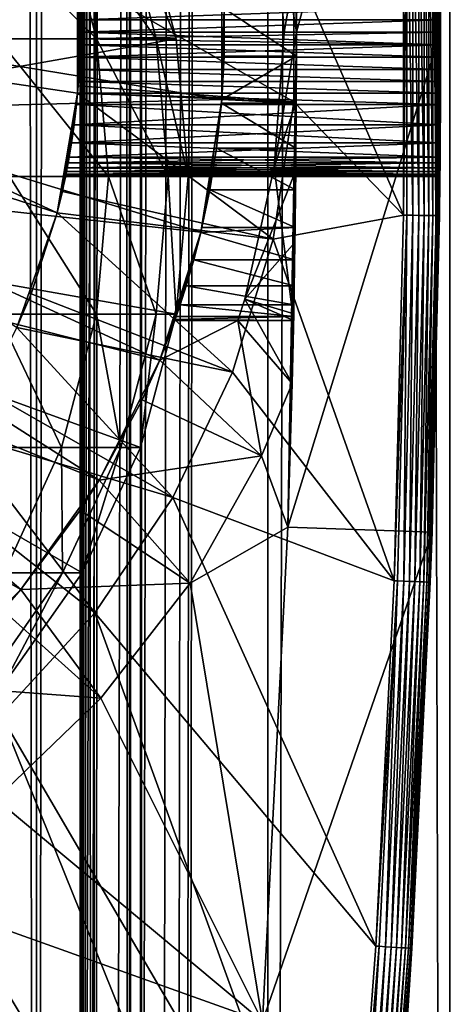
# Model space of a CAD drawing. Extents: x 0 to 300, y 0 to 996.
# Drawn here: x 285 to 290, y 69 to 82 of the extents above; entities that cross this region are included whole.
import ezdxf

# ---------------------------------------------------------------- set-up
doc = ezdxf.new("R2010")
doc.units = 0
doc.header["$MEASUREMENT"] = 0

msp = doc.modelspace()

# ---------------------------------------------------------------- linework, layer by layer
for points in [[(285.399994, 994.5, 35.650024), (285.399994, 1.500019, 35.650024), (262.899994, 994.5, 35.650024)], [(262.899994, 994.5, 35.650024), (285.399994, 1.500019, 35.650024), (262.899994, 1.500019, 35.650024)], [(283.711578, 1.500019, 57.624268), (283.711578, 994.5, 57.624268), (284.796387, 1.500019, 56.075024)], [(284.796387, 1.500019, 56.075024), (283.711578, 994.5, 57.624268), (284.796387, 994.5, 56.075024)], [(284.796387, 1.500019, 45.225025), (284.796387, 994.5, 45.225025), (283.711578, 1.500019, 43.675777)], [(283.711578, 1.500019, 43.675777), (284.796387, 994.5, 45.225025), (283.711578, 994.5, 43.675777)], [(284.796387, 1.500019, 56.075024), (284.796387, 994.5, 56.075024), (285.595673, 1.500019, 54.360943)], [(285.595673, 1.500019, 54.360943), (284.796387, 994.5, 56.075024), (285.595673, 994.5, 54.360943)], [(285.595673, 1.500019, 46.939106), (285.595673, 994.5, 46.939106), (284.796387, 1.500019, 45.225025)], [(284.796387, 1.500019, 45.225025), (285.595673, 994.5, 46.939106), (284.796387, 994.5, 45.225025)], [(288.00473, 994.5, 35.877907), (288.00473, 1.500019, 35.877907), (285.399994, 1.500019, 35.650024)], [(288.00473, 994.5, 35.877907), (285.399994, 1.500019, 35.650024), (285.399994, 994.5, 35.650024)], [(286.899994, 960, 65.574837), (285.42627, 41.499981, 65.650002), (288.00473, 994.5, 65.422142)], [(288.00473, 994.5, 65.422142), (285.42627, 41.499981, 65.650002), (285.870758, 40.645847, 65.642632)], [(285.595673, 1.500019, 54.360943), (285.595673, 994.5, 54.360943), (286.085175, 1.500019, 52.534107)], [(286.085175, 1.500019, 52.534107), (285.595673, 994.5, 54.360943), (286.085175, 994.5, 52.534107)], [(286.085175, 1.500019, 48.765942), (286.085175, 994.5, 48.765942), (285.595673, 1.500019, 46.939106)], [(285.595673, 1.500019, 46.939106), (286.085175, 994.5, 48.765942), (285.595673, 994.5, 46.939106)], [(288.00473, 994.5, 65.422142), (285.870758, 40.645847, 65.642632), (286.236603, 39.762207, 65.626671)], [(286.085175, 1.500019, 52.534107), (286.085175, 994.5, 52.534107), (286.25, 1.500019, 50.650024)], [(286.25, 1.500019, 50.650024), (286.085175, 994.5, 52.534107), (286.25, 994.5, 50.650024)], [(286.25, 1.500019, 50.650024), (286.25, 994.5, 50.650024), (286.085175, 1.500019, 48.765942)], [(286.085175, 1.500019, 48.765942), (286.25, 994.5, 50.650024), (286.085175, 994.5, 48.765942)], [(286.236603, 39.762207, 65.626671), (286.52417, 38.850731, 65.607841), (288.00473, 994.5, 65.422142)], [(286.52417, 38.850731, 65.607841), (286.73288, 37.91011, 65.590683), (288.00473, 994.5, 65.422142)], [(288.00473, 994.5, 65.422142), (286.73288, 37.91011, 65.590683), (286.858368, 36.95602, 65.578957)], [(288.00473, 994.5, 65.422142), (286.858368, 36.95602, 65.578957), (286.899994, 36.000023, 65.574837)], [(286.899994, 36.000023, 65.574837), (288.00473, 1.500019, 65.422142), (288.00473, 994.5, 65.422142)], [(288.00473, 994.5, 65.422142), (288.00473, 1.500019, 65.422142), (290.530304, 1.500019, 64.745415)], [(288.00473, 994.5, 65.422142), (290.530304, 1.500019, 64.745415), (290.530304, 994.5, 64.745415)], [(290.530304, 994.5, 36.554634), (290.530304, 1.500019, 36.554634), (288.00473, 1.500019, 35.877907)], [(290.530304, 994.5, 36.554634), (288.00473, 1.500019, 35.877907), (288.00473, 994.5, 35.877907)], [(286.85849, 959.045105, 65.578949), (285.399994, 41.54528, 65.650024), (286.899994, 960, 65.574837)], [(286.899994, 960, 65.574837), (285.399994, 41.54528, 65.650024), (285.42627, 41.499981, 65.650002)], [(286.85849, 959.045105, 65.578949), (286.73288, 958.089844, 65.590683), (285.399994, 41.54528, 65.650024)], [(285.399994, 41.54528, 65.650024), (286.73288, 958.089844, 65.590683), (286.524628, 957.150879, 65.607803)], [(285.399994, 41.54528, 65.650024), (286.524628, 957.150879, 65.607803), (286.236603, 956.237793, 65.626671)], [(286.236603, 956.237793, 65.626671), (285.871185, 955.355103, 65.642624), (285.399994, 41.54528, 65.650024)], [(285.399994, 41.54528, 65.650024), (285.871185, 955.355103, 65.642624), (285.42627, 954.5, 65.650002)], [(272.137787, 46.336601, 65.650024), (285.399994, 954.454712, 65.650024), (270.399994, 45.526276, 65.650024)], [(270.399994, 45.526276, 65.650024), (285.399994, 954.454712, 65.650024), (284.326477, 952.929321, 65.650024)], [(272.137787, 46.336601, 65.650024), (273.989868, 46.832867, 65.650024), (285.399994, 954.454712, 65.650024)], [(273.989868, 46.832867, 65.650024), (275.899994, 47, 65.650024), (285.399994, 954.454712, 65.650024)], [(285.399994, 954.454712, 65.650024), (275.899994, 47, 65.650024), (277.81012, 46.832867, 65.650024)], [(285.399994, 954.454712, 65.650024), (277.81012, 46.832867, 65.650024), (279.662231, 46.336601, 65.650024)], [(279.662231, 46.336601, 65.650024), (281.399994, 45.526276, 65.650024), (285.399994, 954.454712, 65.650024)], [(281.399994, 45.526276, 65.650024), (282.970673, 44.42651, 65.650024), (285.399994, 954.454712, 65.650024)], [(285.399994, 954.454712, 65.650024), (282.970673, 44.42651, 65.650024), (284.326477, 43.070683, 65.650024)], [(285.399994, 954.454712, 65.650024), (284.326477, 43.070683, 65.650024), (285.399994, 41.54528, 65.650024)], [(285.399994, 41.54528, 65.650024), (285.42627, 954.5, 65.650002), (285.399994, 954.454712, 65.650024)], [(288.282684, 88.868713, 0.650024), (290.281494, 88.937019, 0.650024), (288.399994, 82, 0.650024)], [(288.399994, 82, 0.650024), (288.399719, 82.330315, 25.663687), (288.282684, 88.868713, 0.650024)], [(288.399994, 82, 0.650024), (290.281494, 88.937019, 0.650024), (290.399994, 82, 0.650024)], [(290.281494, 88.937019, 0.650024), (290.399689, 82.347298, 28.180408), (290.399994, 82, 0.650024)], [(275.899994, 80, 64.650024), (284.326477, 87.070663, 64.650024), (285.42627, 85.5, 64.650024)], [(288.360229, 86, 32.650024), (288.091217, 83.87117, 32.650024), (288.399994, 82, 32.650024)], [(288.399994, 82, 32.650024), (288.397705, 82.962601, 32.854889), (288.360229, 86, 32.650024)], [(275.899994, 80, 64.650024), (285.42627, 85.5, 64.650024), (286.236633, 83.762222, 64.650024)], [(281.555054, 83.085304, 3.650023), (287.074615, 84.775513, 3.650023), (281.649994, 82, 3.650023)], [(281.649994, 82, 3.650023), (287.074615, 84.775513, 3.650023), (287.363708, 82.932686, 3.650023)], [(289.884094, 84.537743, 35.650024), (288.364197, 82.964249, 35.650024), (289.884094, 79.462257, 35.650024)], [(289.931152, 79.46167, 35.647804), (289.931152, 84.53833, 35.647804), (289.884094, 79.462257, 35.650024)], [(289.931152, 84.53833, 35.647804), (289.884094, 84.537743, 35.650024), (289.884094, 79.462257, 35.650024)], [(290.016022, 79.460609, 35.632301), (290.016022, 84.539391, 35.632301), (289.931152, 84.53833, 35.647804)], [(290.016022, 79.460609, 35.632301), (289.931152, 84.53833, 35.647804), (289.931152, 79.46167, 35.647804)], [(290.096985, 79.459595, 35.602436), (290.096985, 84.540405, 35.602436), (290.016022, 84.539391, 35.632301)], [(290.096985, 79.459595, 35.602436), (290.016022, 84.539391, 35.632301), (290.016022, 79.460609, 35.632301)], [(290.1716, 79.458664, 35.559097), (290.1716, 84.541336, 35.559097), (290.096985, 84.540405, 35.602436)], [(290.1716, 79.458664, 35.559097), (290.096985, 84.540405, 35.602436), (290.096985, 79.459595, 35.602436)], [(290.23764, 79.457832, 35.503574), (290.23764, 84.542168, 35.503574), (290.1716, 84.541336, 35.559097)], [(290.23764, 79.457832, 35.503574), (290.1716, 84.541336, 35.559097), (290.1716, 79.458664, 35.559097)], [(290.293152, 79.457138, 35.437527), (290.293152, 84.542862, 35.437527), (290.23764, 84.542168, 35.503574)], [(290.293152, 79.457138, 35.437527), (290.23764, 84.542168, 35.503574), (290.23764, 79.457832, 35.503574)], [(290.336487, 79.456596, 35.362911), (290.336487, 84.543404, 35.362911), (290.293152, 84.542862, 35.437527)], [(290.336487, 79.456596, 35.362911), (290.293152, 84.542862, 35.437527), (290.293152, 79.457138, 35.437527)], [(290.366333, 79.456223, 35.28196), (290.366333, 84.543777, 35.28196), (290.336487, 84.543404, 35.362911)], [(290.366333, 79.456223, 35.28196), (290.336487, 84.543404, 35.362911), (290.336487, 79.456596, 35.362911)], [(290.381836, 79.456024, 35.197075), (290.381836, 84.543976, 35.197075), (290.366333, 84.543777, 35.28196)], [(290.381836, 79.456024, 35.197075), (290.366333, 84.543777, 35.28196), (290.366333, 79.456223, 35.28196)], [(290.399994, 82, 35.150024), (290.384064, 84.543999, 35.150024), (290.381836, 84.543976, 35.197075)], [(290.399994, 82, 35.150024), (290.381836, 84.543976, 35.197075), (290.381836, 79.456024, 35.197075)], [(290.399994, 82, 35.150024), (290.399689, 82.347298, 32.11964), (290.384064, 84.543999, 35.150024)], [(286.236633, 83.762222, 64.650024), (286.73288, 81.910133, 64.650024), (275.899994, 80, 64.650024)], [(285.141144, 83.762222, 104.471848), (283.780609, 83.762222, 110.256577), (285.628998, 81.910133, 104.563034)], [(285.628998, 81.910133, 104.563034), (283.780609, 83.762222, 110.256577), (284.257935, 81.910133, 110.392387)], [(285.962158, 83.762222, 98.586258), (285.141144, 83.762222, 104.471848), (286.456329, 81.910133, 98.63205)], [(286.456329, 81.910133, 98.63205), (285.141144, 83.762222, 104.471848), (285.628998, 81.910133, 104.563034)], [(286.236633, 83.762222, 92.650024), (285.962158, 83.762222, 98.586258), (286.73288, 81.910133, 92.650024)], [(286.73288, 81.910133, 92.650024), (285.962158, 83.762222, 98.586258), (286.456329, 81.910133, 98.63205)], [(286.236633, 83.762222, 64.650024), (286.236633, 83.762222, 92.650024), (286.73288, 81.910133, 92.650024)], [(286.236633, 83.762222, 64.650024), (286.73288, 81.910133, 92.650024), (286.73288, 81.910133, 64.650024)], [(288.091217, 83.87117, 32.650024), (288.228424, 82, 32.650024), (288.399994, 82, 32.650024)], [(288.091217, 83.87117, 32.650024), (288.397705, 82.962601, 32.854889), (288.228424, 82, 32.650024)], [(288.364197, 82.964249, 35.650024), (285.372467, 82.74173, 32.650024), (288.364197, 81.035751, 35.650024)], [(288.228424, 82, 32.650024), (288.397705, 82.962601, 32.854889), (288.399994, 82, 32.821598)], [(288.364197, 82.964249, 35.650024), (288.364197, 81.035751, 35.650024), (289.884094, 79.462257, 35.650024)], [(288.399994, 82, 32.650024), (288.399994, 82, 32.821598), (288.397705, 82.962601, 32.854889)], [(279.649994, 82, 5.650023), (285.36441, 82.842827, 5.650023), (279.585419, 82.738007, 5.650023)], [(279.649994, 82, 5.650023), (285.36441, 81.157173, 5.650023), (285.36441, 82.842827, 5.650023)], [(281.649994, 82, 3.650023), (287.363708, 82.932686, 3.650023), (287.363708, 81.067314, 3.650023)], [(285.399994, 82, 28.150023), (285.36441, 82.842827, 5.650023), (285.398468, 81.825447, 28.157654)], [(285.398468, 81.825447, 28.157654), (285.36441, 82.842827, 5.650023), (285.36441, 81.157173, 5.650023)], [(285.399994, 82, 28.150023), (285.398468, 82.174965, 28.157692), (285.36441, 82.842827, 5.650023)], [(287.363708, 82.932686, 3.650023), (287.395447, 82.330315, 25.663687), (287.363708, 81.067314, 3.650023)], [(285.372467, 82.74173, 32.650024), (285.372467, 81.25827, 32.650024), (288.364197, 81.035751, 35.650024)], [(285.399994, 82, 32.150024), (285.372467, 81.25827, 32.650024), (285.372467, 82.74173, 32.650024)], [(285.399994, 82, 32.150024), (285.372467, 82.74173, 32.650024), (285.398499, 82.173759, 32.14246)], [(285.398499, 82.173759, 32.14246), (285.372467, 82.74173, 32.650024), (285.393951, 82.347298, 32.11964)], [(285.393951, 82.347298, 32.11964), (290.399689, 82.347298, 32.11964), (285.398499, 82.173759, 32.14246)], [(285.398468, 82.174965, 28.157692), (290.399933, 82.174492, 28.157648), (290.399689, 82.347298, 28.180408)], [(285.398499, 82.173759, 32.14246), (290.399689, 82.347298, 32.11964), (290.399933, 82.174927, 32.142357)], [(287.363708, 81.067314, 3.650023), (287.395447, 82.330315, 25.663687), (287.395447, 81.669685, 25.663687)], [(288.399719, 81.669685, 25.663687), (287.395447, 81.669685, 25.663687), (287.395447, 82.330315, 25.663687)], [(287.395447, 82.330315, 25.663687), (288.399719, 82.330315, 25.663687), (288.399719, 81.669685, 25.663687)], [(288.399994, 82, 0.650024), (288.399719, 81.669685, 25.663687), (288.399719, 82.330315, 25.663687)], [(290.399994, 82, 35.150024), (290.399933, 82.174927, 32.142357), (290.399689, 82.347298, 32.11964)], [(290.399994, 82, 0.650024), (290.399689, 82.347298, 28.180408), (290.399933, 82.174492, 28.157648)], [(285.399994, 82, 28.150023), (290.399933, 82.174492, 28.157648), (285.398468, 82.174965, 28.157692)], [(285.398499, 82.173759, 32.14246), (290.399933, 82.174927, 32.142357), (285.399994, 82, 32.150024)], [(285.399994, 82, 32.150024), (290.399933, 82.174927, 32.142357), (290.399994, 82, 32.150024)], [(285.399994, 82, 28.150023), (290.399994, 82, 28.150023), (290.399933, 82.174492, 28.157648)], [(290.399994, 82, 32.150024), (290.399933, 82.174927, 32.142357), (290.399994, 82, 35.150024)], [(290.399933, 82.174492, 28.157648), (290.399994, 82, 28.150023), (290.399994, 82, 0.650024)], [(279.649994, 82, 5.650023), (279.585419, 81.261993, 5.650023), (285.081299, 79.495476, 5.650023)], [(285.081299, 79.495476, 5.650023), (285.36441, 81.157173, 5.650023), (279.649994, 82, 5.650023)], [(281.649994, 82, 3.650023), (287.363708, 81.067314, 3.650023), (281.555054, 80.914696, 3.650023)], [(285.399597, 81.911163, 32.148048), (285.372467, 81.25827, 32.650024), (285.399994, 82, 32.150024)], [(285.398468, 81.825447, 28.157654), (290.399933, 81.825073, 28.157688), (285.399994, 82, 28.150023)], [(285.399994, 82, 32.150024), (290.399994, 82, 32.150024), (285.399597, 81.911163, 32.148048)], [(285.399597, 81.911163, 32.148048), (290.399994, 82, 32.150024), (290.399933, 81.825417, 32.142391)], [(285.399994, 82, 28.150023), (290.399933, 81.825073, 28.157688), (290.399994, 82, 28.150023)], [(288.399994, 82, 32.650024), (288.228424, 82, 32.650024), (288.091217, 80.12883, 32.650024)], [(288.399994, 82, 32.650024), (288.091217, 80.12883, 32.650024), (288.360229, 78, 32.650024)], [(288.228424, 82, 32.650024), (288.399994, 82, 32.821598), (288.091217, 80.12883, 32.650024)], [(288.091217, 80.12883, 32.650024), (288.399994, 82, 32.821598), (288.397705, 81.03727, 32.854897)], [(288.399994, 82, 0.650024), (290.399994, 82, 0.650024), (288.282684, 75.131287, 0.650024)], [(288.282684, 75.131287, 0.650024), (290.399994, 82, 0.650024), (290.281494, 75.062981, 0.650024)], [(288.282684, 75.131287, 0.650024), (288.397614, 81.018059, 25.772423), (288.399994, 82, 0.650024)], [(288.360229, 78, 32.650024), (288.397705, 81.03727, 32.854897), (288.399994, 82, 32.650024)], [(288.399994, 82, 0.650024), (288.397614, 81.018059, 25.772423), (288.399719, 81.669685, 25.663687)], [(288.399994, 82, 32.650024), (288.397705, 81.03727, 32.854897), (288.399994, 82, 32.821598)], [(290.399994, 82, 0.650024), (290.399933, 81.825073, 28.157688), (290.281494, 75.062981, 0.650024)], [(290.381836, 79.456024, 35.197075), (290.384064, 79.456001, 35.150024), (290.399994, 82, 35.150024)], [(290.384064, 79.456001, 35.150024), (290.399353, 81.482269, 32.081852), (290.399994, 82, 35.150024)], [(290.399994, 82, 35.150024), (290.399353, 81.482269, 32.081852), (290.399689, 81.652702, 32.11964)], [(290.399994, 82, 35.150024), (290.399689, 81.652702, 32.11964), (290.399933, 81.825417, 32.142391)], [(290.399933, 81.825417, 32.142391), (290.399994, 82, 32.150024), (290.399994, 82, 35.150024)], [(290.399994, 82, 0.650024), (290.399994, 82, 28.150023), (290.399933, 81.825073, 28.157688)], [(275.899994, 80, 64.650024), (286.73288, 81.910133, 64.650024), (286.899994, 80, 64.650024)], [(285.628998, 81.910133, 104.563034), (284.257935, 81.910133, 110.392387), (285.793243, 80, 104.593742)], [(285.793243, 80, 104.593742), (284.257935, 81.910133, 110.392387), (284.41864, 80, 110.438118)], [(285.399597, 81.911163, 32.148048), (285.393951, 81.652702, 32.11964), (285.372467, 81.25827, 32.650024)], [(285.399597, 81.911163, 32.148048), (290.399933, 81.825417, 32.142391), (285.393951, 81.652702, 32.11964)], [(286.456329, 81.910133, 98.63205), (285.628998, 81.910133, 104.563034), (286.622711, 80, 98.647469)], [(286.622711, 80, 98.647469), (285.628998, 81.910133, 104.563034), (285.793243, 80, 104.593742)], [(286.73288, 81.910133, 92.650024), (286.456329, 81.910133, 98.63205), (286.899994, 80, 92.650024)], [(286.899994, 80, 92.650024), (286.456329, 81.910133, 98.63205), (286.622711, 80, 98.647469)], [(286.73288, 81.910133, 64.650024), (286.73288, 81.910133, 92.650024), (286.899994, 80, 92.650024)], [(286.73288, 81.910133, 64.650024), (286.899994, 80, 92.650024), (286.899994, 80, 64.650024)], [(285.398468, 81.825447, 28.157654), (285.36441, 81.157173, 5.650023), (285.393951, 81.652702, 28.180408)], [(285.393951, 81.652702, 28.180408), (290.399689, 81.652702, 28.180408), (285.398468, 81.825447, 28.157654)], [(290.399933, 81.825417, 32.142391), (290.399689, 81.652702, 32.11964), (285.393951, 81.652702, 32.11964)], [(285.398468, 81.825447, 28.157654), (290.399689, 81.652702, 28.180408), (290.399933, 81.825073, 28.157688)], [(290.281494, 75.062981, 0.650024), (290.399933, 81.825073, 28.157688), (290.399689, 81.652702, 28.180408)], [(285.393951, 81.652702, 28.180408), (285.36441, 81.157173, 5.650023), (285.386566, 81.481682, 28.218353)], [(285.372467, 81.25827, 32.650024), (285.393951, 81.652702, 32.11964), (285.386627, 81.482979, 32.082043)], [(285.386566, 81.481682, 28.218353), (290.399353, 81.483025, 28.217993), (285.393951, 81.652702, 28.180408)], [(285.393951, 81.652702, 32.11964), (290.399353, 81.482269, 32.081852), (285.386627, 81.482979, 32.082043)], [(285.393951, 81.652702, 32.11964), (290.399689, 81.652702, 32.11964), (290.399353, 81.482269, 32.081852)], [(285.393951, 81.652702, 28.180408), (290.399353, 81.483025, 28.217993), (290.399689, 81.652702, 28.180408)], [(287.395447, 81.669685, 25.663687), (288.399719, 81.669685, 25.663687), (287.363647, 81.066689, 25.760429)], [(287.363647, 81.066689, 25.760429), (288.399719, 81.669685, 25.663687), (288.397614, 81.018059, 25.772423)], [(287.363708, 81.067314, 3.650023), (287.395447, 81.669685, 25.663687), (287.363647, 81.066689, 25.760429)], [(290.281494, 75.062981, 0.650024), (290.399689, 81.652702, 28.180408), (290.399353, 81.483025, 28.217993)], [(285.372467, 81.25827, 32.650024), (285.386627, 81.482979, 32.082043), (285.36441, 81.157173, 32.650024)], [(285.36441, 81.157173, 32.650024), (285.386627, 81.482979, 32.082043), (285.376587, 81.315956, 32.029411)], [(285.376587, 81.315956, 28.270639), (285.386566, 81.481682, 28.218353), (285.36441, 81.157173, 5.650023)], [(285.386627, 81.482979, 32.082043), (290.398834, 81.315956, 32.029411), (285.376587, 81.315956, 32.029411)], [(285.376587, 81.315956, 28.270639), (290.398834, 81.315956, 28.270639), (285.386566, 81.481682, 28.218353)], [(285.386566, 81.481682, 28.218353), (290.398834, 81.315956, 28.270639), (290.399353, 81.483025, 28.217993)], [(285.386627, 81.482979, 32.082043), (290.399353, 81.482269, 32.081852), (290.398834, 81.315956, 32.029411)], [(290.399353, 81.483025, 28.217993), (290.398834, 81.315956, 28.270639), (290.281494, 75.062981, 0.650024)], [(290.384064, 79.456001, 35.150024), (290.398834, 81.315956, 32.029411), (290.399353, 81.482269, 32.081852)], [(285.36441, 81.157173, 5.650023), (285.36441, 81.157173, 28.336287), (285.376587, 81.315956, 28.270639)], [(285.36441, 81.157173, 32.650024), (285.376587, 81.315956, 32.029411), (285.36441, 81.157173, 31.963762)], [(285.376587, 81.315956, 32.029411), (290.398254, 81.154884, 31.962694), (285.36441, 81.157173, 31.963762)], [(285.36441, 81.157173, 28.336287), (290.398224, 81.154282, 28.337633), (285.376587, 81.315956, 28.270639)], [(285.376587, 81.315956, 32.029411), (290.398834, 81.315956, 32.029411), (290.398254, 81.154884, 31.962694)], [(285.376587, 81.315956, 28.270639), (290.398224, 81.154282, 28.337633), (290.398834, 81.315956, 28.270639)], [(290.398834, 81.315956, 28.270639), (290.398224, 81.154282, 28.337633), (290.281494, 75.062981, 0.650024)], [(290.398254, 81.154884, 31.962694), (290.398834, 81.315956, 32.029411), (290.384064, 79.456001, 35.150024)], [(285.081299, 79.495476, 5.650023), (279.585419, 81.261993, 5.650023), (284.523071, 77.904938, 5.650023)], [(288.364197, 81.035751, 35.650024), (285.372467, 81.25827, 32.650024), (285.36441, 81.157173, 32.650024)], [(281.555054, 80.914696, 3.650023), (287.363708, 81.067314, 3.650023), (287.074615, 79.224487, 3.650023)], [(285.081299, 79.495476, 5.650023), (285.349884, 81, 28.417973), (285.36441, 81.157173, 5.650023)], [(285.36441, 81.157173, 32.650024), (285.152985, 79.791138, 32.650024), (288.078888, 79.128479, 35.650024)], [(285.152985, 79.791138, 32.650024), (285.36441, 81.157173, 32.650024), (285.36441, 81.157173, 31.963762)], [(285.36441, 81.157173, 31.963762), (285.349884, 81, 31.882074), (285.152985, 79.791138, 32.650024)], [(285.36441, 81.157173, 5.650023), (285.349884, 81, 28.417973), (285.36441, 81.157173, 28.336287)], [(285.36441, 81.157173, 31.963762), (290.397552, 81, 31.882074), (285.349884, 81, 31.882074)], [(285.349884, 81, 28.417973), (290.397552, 81, 28.417973), (285.36441, 81.157173, 28.336287)], [(288.364197, 81.035751, 35.650024), (285.36441, 81.157173, 32.650024), (288.078888, 79.128479, 35.650024)], [(285.36441, 81.157173, 31.963762), (290.398254, 81.154884, 31.962694), (290.397552, 81, 31.882074)], [(285.36441, 81.157173, 28.336287), (290.397552, 81, 28.417973), (290.398224, 81.154282, 28.337633)], [(287.074615, 79.224487, 3.650023), (287.363708, 81.067314, 3.650023), (287.363647, 81.066689, 25.760429)], [(287.363647, 81.066689, 25.760429), (287.359741, 81.018059, 25.772423), (287.074615, 79.224487, 3.650023)], [(287.363647, 81.066689, 25.760429), (288.397614, 81.018059, 25.772423), (287.359741, 81.018059, 25.772423)], [(289.884094, 79.462257, 35.650024), (288.364197, 81.035751, 35.650024), (288.078888, 79.128479, 35.650024)], [(288.091217, 80.12883, 32.650024), (288.397705, 81.03727, 32.854897), (288.390869, 80.084648, 32.952915)], [(288.360229, 78, 32.650024), (288.390869, 80.084648, 32.952915), (288.397705, 81.03727, 32.854897)], [(290.281494, 75.062981, 0.650024), (290.398224, 81.154282, 28.337633), (290.397552, 81, 28.417973)], [(290.384064, 79.456001, 35.150024), (290.397552, 81, 31.882074), (290.398254, 81.154884, 31.962694)], [(281.555054, 80.914696, 3.650023), (287.074615, 79.224487, 3.650023), (281.273071, 79.862373, 3.650023)], [(285.081299, 79.495476, 5.650023), (285.317017, 80.714424, 28.617935), (285.349884, 81, 28.417973)], [(285.152985, 79.791138, 32.650024), (285.349884, 81, 31.882074), (285.317017, 80.714424, 31.682112)], [(285.349884, 81, 31.882074), (290.395935, 80.714424, 31.682112), (285.317017, 80.714424, 31.682112)], [(285.317017, 80.714424, 28.617935), (290.395935, 80.714424, 28.617935), (290.397552, 81, 28.417973)], [(285.317017, 80.714424, 28.617935), (290.397552, 81, 28.417973), (285.349884, 81, 28.417973)], [(285.349884, 81, 31.882074), (290.397552, 81, 31.882074), (290.395935, 80.714424, 31.682112)], [(287.074615, 79.224487, 3.650023), (287.359741, 81.018059, 25.772423), (287.291931, 80.393219, 25.986929)], [(287.359741, 81.018059, 25.772423), (288.393585, 80.393219, 25.986929), (287.291931, 80.393219, 25.986929)], [(287.359741, 81.018059, 25.772423), (288.397614, 81.018059, 25.772423), (288.393585, 80.393219, 25.986929)], [(288.282684, 75.131287, 0.650024), (288.393585, 80.393219, 25.986929), (288.397614, 81.018059, 25.772423)], [(290.281494, 75.062981, 0.650024), (290.397552, 81, 28.417973), (290.395935, 80.714424, 28.617935)], [(290.384064, 79.456001, 35.150024), (290.395935, 80.714424, 31.682112), (290.397552, 81, 31.882074)], [(285.152985, 79.791138, 32.650024), (285.317017, 80.714424, 31.682112), (285.081299, 79.495476, 32.650024)], [(285.081299, 79.495476, 32.650024), (285.317017, 80.714424, 31.682112), (285.281952, 80.467911, 31.435598)], [(285.281952, 80.467911, 28.864449), (285.317017, 80.714424, 28.617935), (285.081299, 79.495476, 5.650023)], [(285.317017, 80.714424, 31.682112), (290.394226, 80.467911, 31.435598), (285.281952, 80.467911, 31.435598)], [(285.281952, 80.467911, 28.864449), (290.394226, 80.467911, 28.864449), (290.395935, 80.714424, 28.617935)], [(285.281952, 80.467911, 28.864449), (290.395935, 80.714424, 28.617935), (285.317017, 80.714424, 28.617935)], [(285.317017, 80.714424, 31.682112), (290.395935, 80.714424, 31.682112), (290.394226, 80.467911, 31.435598)], [(290.395935, 80.714424, 28.617935), (290.394226, 80.467911, 28.864449), (290.281494, 75.062981, 0.650024)], [(290.394226, 80.467911, 31.435598), (290.395935, 80.714424, 31.682112), (290.384064, 79.456001, 35.150024)], [(285.081299, 79.495476, 32.650024), (285.281952, 80.467911, 31.435598), (285.248871, 80.267952, 31.150024)], [(285.081299, 79.495476, 5.650023), (285.248871, 80.267952, 29.150024), (285.281952, 80.467911, 28.864449)], [(285.281952, 80.467911, 31.435598), (290.392609, 80.267952, 31.150024), (285.248871, 80.267952, 31.150024)], [(285.248871, 80.267952, 29.150024), (290.392609, 80.267952, 29.150024), (290.394226, 80.467911, 28.864449)], [(285.248871, 80.267952, 29.150024), (290.394226, 80.467911, 28.864449), (285.281952, 80.467911, 28.864449)], [(285.281952, 80.467911, 31.435598), (290.394226, 80.467911, 31.435598), (290.392609, 80.267952, 31.150024)], [(287.074615, 79.224487, 3.650023), (287.291931, 80.393219, 25.986929), (287.198883, 79.81221, 26.301357)], [(287.291931, 80.393219, 25.986929), (288.388092, 79.81221, 26.301357), (287.198883, 79.81221, 26.301357)], [(287.291931, 80.393219, 25.986929), (288.393585, 80.393219, 25.986929), (288.388092, 79.81221, 26.301357)], [(288.388092, 79.81221, 26.301357), (288.393585, 80.393219, 25.986929), (288.282684, 75.131287, 0.650024)], [(290.256622, 74.369591, 35.150024), (290.392609, 80.267952, 31.150024), (290.394226, 80.467911, 31.435598)], [(290.256622, 74.369591, 35.150024), (290.394226, 80.467911, 31.435598), (290.384064, 79.456001, 35.150024)], [(290.281494, 75.062981, 0.650024), (290.394226, 80.467911, 28.864449), (290.392609, 80.267952, 29.150024)], [(285.248871, 80.267952, 31.150024), (285.234344, 80.187294, 30.995068), (285.081299, 79.495476, 32.650024)], [(285.081299, 79.495476, 5.650023), (285.234406, 80.187622, 29.304279), (285.248871, 80.267952, 29.150024)], [(285.248871, 80.267952, 31.150024), (290.392609, 80.267952, 31.150024), (285.234344, 80.187294, 30.995068)], [(285.234344, 80.187294, 30.995068), (290.392609, 80.267952, 31.150024), (290.391907, 80.187248, 30.994965)], [(285.234406, 80.187622, 29.304279), (290.391907, 80.187233, 29.305107), (285.248871, 80.267952, 29.150024)], [(290.391907, 80.187233, 29.305107), (290.392609, 80.267952, 29.150024), (285.248871, 80.267952, 29.150024)], [(290.391907, 80.187248, 30.994965), (290.392609, 80.267952, 31.150024), (290.256622, 74.369591, 35.150024)], [(290.281494, 75.062981, 0.650024), (290.392609, 80.267952, 29.150024), (290.391907, 80.187233, 29.305107)], [(285.221802, 80.120613, 29.465984), (285.234406, 80.187622, 29.304279), (285.081299, 79.495476, 5.650023)], [(285.081299, 79.495476, 32.650024), (285.234344, 80.187294, 30.995068), (285.221802, 80.120613, 30.834063)], [(285.081299, 79.495476, 32.650024), (285.221802, 80.120613, 30.834063), (285.21167, 80.068329, 30.668343)], [(285.081299, 79.495476, 5.650023), (285.211578, 80.067986, 29.633001), (285.221802, 80.120613, 29.465984)], [(285.211578, 80.067986, 29.633001), (290.390808, 80.068306, 29.631794), (285.221802, 80.120613, 29.465984)], [(285.221802, 80.120613, 30.834063), (290.391296, 80.120613, 30.834063), (285.21167, 80.068329, 30.668343)], [(285.21167, 80.068329, 30.668343), (290.391296, 80.120613, 30.834063), (290.390808, 80.068192, 30.66783)], [(285.221802, 80.120613, 29.465984), (290.391296, 80.120613, 29.465984), (285.234406, 80.187622, 29.304279)], [(285.234344, 80.187294, 30.995068), (290.391907, 80.187248, 30.994965), (285.221802, 80.120613, 30.834063)], [(285.221802, 80.120613, 30.834063), (290.391907, 80.187248, 30.994965), (290.391296, 80.120613, 30.834063)], [(285.221802, 80.120613, 29.465984), (290.390808, 80.068306, 29.631794), (290.391296, 80.120613, 29.465984)], [(285.234406, 80.187622, 29.304279), (290.391296, 80.120613, 29.465984), (290.391907, 80.187233, 29.305107)], [(288.360229, 78, 32.650024), (288.091217, 80.12883, 32.650024), (287.682556, 78.297684, 32.650024)], [(288.091217, 80.12883, 32.650024), (288.390869, 80.084648, 32.952915), (287.682556, 78.297684, 32.650024)], [(287.682556, 78.297684, 32.650024), (288.390869, 80.084648, 32.952915), (288.378845, 79.083717, 33.124054)], [(288.378845, 79.083717, 33.124054), (288.390869, 80.084648, 32.952915), (288.360229, 78, 32.650024)], [(290.256622, 74.369591, 35.150024), (290.391296, 80.120613, 30.834063), (290.391907, 80.187248, 30.994965)], [(290.256622, 74.369591, 35.150024), (290.391907, 80.187233, 29.305107), (290.391296, 80.120613, 29.465984)], [(290.391907, 80.187233, 29.305107), (290.256622, 74.369591, 35.150024), (290.281494, 75.062981, 0.650024)], [(290.391296, 80.120613, 29.465984), (290.390808, 80.068306, 29.631794), (290.256622, 74.369591, 35.150024)], [(290.256622, 74.369591, 35.150024), (290.390808, 80.068192, 30.66783), (290.391296, 80.120613, 30.834063)], [(286.73288, 78.089867, 64.650024), (286.236633, 76.237778, 64.650024), (275.899994, 80, 64.650024)], [(275.899994, 80, 64.650024), (286.236633, 76.237778, 64.650024), (285.42627, 74.5, 64.650024)], [(275.899994, 80, 64.650024), (285.42627, 74.5, 64.650024), (284.326477, 72.929337, 64.650024)], [(275.899994, 80, 64.650024), (286.899994, 80, 64.650024), (286.73288, 78.089867, 64.650024)], [(285.628998, 78.089867, 104.563034), (284.41864, 80, 110.438118), (284.257935, 78.089867, 110.392387)], [(285.793243, 80, 104.593742), (284.41864, 80, 110.438118), (285.628998, 78.089867, 104.563034)], [(285.21167, 80.068329, 30.668343), (285.204102, 80.030388, 30.49732), (285.081299, 79.495476, 32.650024)], [(285.081299, 79.495476, 5.650023), (285.204102, 80.030388, 29.802729), (285.211578, 80.067986, 29.633001)], [(285.081299, 79.495476, 32.650024), (285.204102, 80.030388, 30.49732), (285.199524, 80.007629, 30.324577)], [(285.199524, 80.007668, 29.975058), (285.204102, 80.030388, 29.802729), (285.081299, 79.495476, 5.650023)], [(285.197968, 80, 30.150024), (285.199524, 80.007668, 29.975058), (285.081299, 79.495476, 32.650024)], [(285.081299, 79.495476, 32.650024), (285.199524, 80.007668, 29.975058), (285.081299, 79.495476, 5.650023)], [(285.081299, 79.495476, 32.650024), (285.199524, 80.007629, 30.324577), (285.197968, 80, 30.150024)], [(285.197968, 80, 30.150024), (290.390137, 80, 30.150024), (285.199524, 80.007668, 29.975058)], [(285.199524, 80.007629, 30.324577), (290.390228, 80.007568, 30.323845), (285.197968, 80, 30.150024)], [(285.197968, 80, 30.150024), (290.390228, 80.007568, 30.323845), (290.390137, 80, 30.150024)], [(285.204102, 80.030388, 30.49732), (290.390442, 80.030388, 30.49732), (285.199524, 80.007629, 30.324577)], [(285.199524, 80.007629, 30.324577), (290.390442, 80.030388, 30.49732), (290.390228, 80.007568, 30.323845)], [(285.199524, 80.007668, 29.975058), (290.390228, 80.007591, 29.975975), (285.204102, 80.030388, 29.802729)], [(285.199524, 80.007668, 29.975058), (290.390137, 80, 30.150024), (290.390228, 80.007591, 29.975975)], [(285.21167, 80.068329, 30.668343), (290.390808, 80.068192, 30.66783), (285.204102, 80.030388, 30.49732)], [(285.204102, 80.030388, 30.49732), (290.390808, 80.068192, 30.66783), (290.390442, 80.030388, 30.49732)], [(285.204102, 80.030388, 29.802729), (290.390442, 80.030388, 29.802729), (285.211578, 80.067986, 29.633001)], [(285.204102, 80.030388, 29.802729), (290.390228, 80.007591, 29.975975), (290.390442, 80.030388, 29.802729)], [(285.211578, 80.067986, 29.633001), (290.390442, 80.030388, 29.802729), (290.390808, 80.068306, 29.631794)], [(286.456329, 78.089867, 98.63205), (285.793243, 80, 104.593742), (285.628998, 78.089867, 104.563034)], [(286.622711, 80, 98.647469), (285.793243, 80, 104.593742), (286.456329, 78.089867, 98.63205)], [(286.73288, 78.089867, 92.650024), (286.622711, 80, 98.647469), (286.456329, 78.089867, 98.63205)], [(286.899994, 80, 92.650024), (286.622711, 80, 98.647469), (286.73288, 78.089867, 92.650024)], [(286.899994, 80, 64.650024), (286.899994, 80, 92.650024), (286.73288, 78.089867, 92.650024)], [(286.899994, 80, 64.650024), (286.73288, 78.089867, 92.650024), (286.73288, 78.089867, 64.650024)], [(290.256622, 74.369591, 35.150024), (290.390808, 80.068306, 29.631794), (290.390442, 80.030388, 29.802729)], [(290.390442, 80.030388, 30.49732), (290.390808, 80.068192, 30.66783), (290.256622, 74.369591, 35.150024)], [(290.256622, 74.369591, 35.150024), (290.390442, 80.030388, 29.802729), (290.390228, 80.007591, 29.975975)], [(290.256622, 74.369591, 35.150024), (290.390228, 80.007568, 30.323845), (290.390442, 80.030388, 30.49732)], [(290.390228, 80.007591, 29.975975), (290.390137, 80, 30.150024), (290.256622, 74.369591, 35.150024)], [(290.256622, 74.369591, 35.150024), (290.390137, 80, 30.150024), (290.390228, 80.007568, 30.323845)], [(281.273071, 79.862373, 3.650023), (286.503418, 77.448723, 3.650023), (280.812653, 78.875, 3.650023)], [(281.273071, 79.862373, 3.650023), (287.074615, 79.224487, 3.650023), (286.503418, 77.448723, 3.650023)], [(287.198883, 79.81221, 26.301357), (287.090179, 79.290871, 26.707127), (287.074615, 79.224487, 3.650023)], [(287.198883, 79.81221, 26.301357), (288.381744, 79.290871, 26.707127), (287.090179, 79.290871, 26.707127)], [(287.198883, 79.81221, 26.301357), (288.388092, 79.81221, 26.301357), (288.381744, 79.290871, 26.707127)], [(288.282684, 75.131287, 0.650024), (288.381744, 79.290871, 26.707127), (288.388092, 79.81221, 26.301357)], [(288.078888, 79.128479, 35.650024), (285.152985, 79.791138, 32.650024), (285.081299, 79.495476, 32.650024)], [(284.718903, 78.37262, 32.650024), (285.081299, 79.495476, 5.650023), (284.523071, 77.904938, 5.650023)], [(285.081299, 79.495476, 32.650024), (284.718903, 78.37262, 32.650024), (287.514587, 77.284401, 35.650024)], [(285.081299, 79.495476, 32.650024), (285.081299, 79.495476, 5.650023), (284.718903, 78.37262, 32.650024)], [(288.078888, 79.128479, 35.650024), (285.081299, 79.495476, 32.650024), (287.514587, 77.284401, 35.650024)], [(289.884094, 79.462257, 35.650024), (288.078888, 79.128479, 35.650024), (289.756989, 74.388374, 35.650024)], [(289.931152, 79.46167, 35.647804), (289.884094, 79.462257, 35.650024), (289.756989, 74.388374, 35.650024)], [(289.804016, 74.386604, 35.647804), (289.931152, 79.46167, 35.647804), (289.756989, 74.388374, 35.650024)], [(289.888824, 74.383423, 35.632301), (289.931152, 79.46167, 35.647804), (289.804016, 74.386604, 35.647804)], [(289.888824, 74.383423, 35.632301), (290.016022, 79.460609, 35.632301), (289.931152, 79.46167, 35.647804)], [(289.969727, 74.380379, 35.602436), (290.016022, 79.460609, 35.632301), (289.888824, 74.383423, 35.632301)], [(289.969727, 74.380379, 35.602436), (290.096985, 79.459595, 35.602436), (290.016022, 79.460609, 35.632301)], [(290.044281, 74.377579, 35.559097), (290.096985, 79.459595, 35.602436), (289.969727, 74.380379, 35.602436)], [(290.044281, 74.377579, 35.559097), (290.1716, 79.458664, 35.559097), (290.096985, 79.459595, 35.602436)], [(290.110291, 74.375092, 35.503574), (290.1716, 79.458664, 35.559097), (290.044281, 74.377579, 35.559097)], [(290.110291, 74.375092, 35.503574), (290.23764, 79.457832, 35.503574), (290.1716, 79.458664, 35.559097)], [(290.165771, 74.373009, 35.437527), (290.23764, 79.457832, 35.503574), (290.110291, 74.375092, 35.503574)], [(290.165771, 74.373009, 35.437527), (290.293152, 79.457138, 35.437527), (290.23764, 79.457832, 35.503574)], [(290.209076, 74.371384, 35.362911), (290.293152, 79.457138, 35.437527), (290.165771, 74.373009, 35.437527)], [(290.209076, 74.371384, 35.362911), (290.336487, 79.456596, 35.362911), (290.293152, 79.457138, 35.437527)], [(290.238922, 74.370262, 35.28196), (290.336487, 79.456596, 35.362911), (290.209076, 74.371384, 35.362911)], [(290.238922, 74.370262, 35.28196), (290.366333, 79.456223, 35.28196), (290.336487, 79.456596, 35.362911)], [(290.254425, 74.369675, 35.197075), (290.366333, 79.456223, 35.28196), (290.238922, 74.370262, 35.28196)], [(290.254425, 74.369675, 35.197075), (290.381836, 79.456024, 35.197075), (290.366333, 79.456223, 35.28196)], [(290.384064, 79.456001, 35.150024), (290.381836, 79.456024, 35.197075), (290.254425, 74.369675, 35.197075)], [(290.254425, 74.369675, 35.197075), (290.256622, 74.369591, 35.150024), (290.384064, 79.456001, 35.150024)], [(287.090179, 79.290871, 26.707127), (288.381744, 79.290871, 26.707127), (287.073456, 79.219696, 26.774277)], [(287.073456, 79.219696, 26.774277), (288.381744, 79.290871, 26.707127), (288.375214, 78.843437, 27.193172)], [(287.074615, 79.224487, 3.650023), (287.090179, 79.290871, 26.707127), (287.073456, 79.219696, 26.774277)], [(288.282684, 75.131287, 0.650024), (288.375214, 78.843437, 27.193172), (288.381744, 79.290871, 26.707127)], [(287.074615, 79.224487, 3.650023), (287.073456, 79.219696, 26.774277), (286.503418, 77.448723, 3.650023)], [(286.503418, 77.448723, 3.650023), (287.073456, 79.219696, 26.774277), (286.977386, 78.843437, 27.193172)], [(287.073456, 79.219696, 26.774277), (288.375214, 78.843437, 27.193172), (286.977386, 78.843437, 27.193172)], [(288.078888, 79.128479, 35.650024), (287.514587, 77.284401, 35.650024), (289.756989, 74.388374, 35.650024)], [(287.682556, 78.297684, 32.650024), (288.378845, 79.083717, 33.124054), (288.36203, 78.092865, 33.359703)], [(288.36203, 78.092865, 33.359703), (288.378845, 79.083717, 33.124054), (288.360229, 78, 32.650024)], [(280.812653, 78.875, 3.650023), (285.66391, 75.782936, 3.650023), (280.187775, 77.982574, 3.650023)], [(280.812653, 78.875, 3.650023), (286.503418, 77.448723, 3.650023), (285.66391, 75.782936, 3.650023)], [(286.503418, 77.448723, 3.650023), (286.977386, 78.843437, 27.193172), (286.872772, 78.482101, 27.746233)], [(286.977386, 78.843437, 27.193172), (288.369232, 78.482101, 27.746233), (286.872772, 78.482101, 27.746233)], [(286.977386, 78.843437, 27.193172), (288.375214, 78.843437, 27.193172), (288.369232, 78.482101, 27.746233)], [(288.369232, 78.482101, 27.746233), (288.375214, 78.843437, 27.193172), (288.282684, 75.131287, 0.650024)], [(286.872772, 78.482101, 27.746233), (286.788025, 78.216728, 28.351227), (286.503418, 77.448723, 3.650023)], [(286.872772, 78.482101, 27.746233), (288.36441, 78.216728, 28.351227), (286.788025, 78.216728, 28.351227)], [(286.872772, 78.482101, 27.746233), (288.369232, 78.482101, 27.746233), (288.36441, 78.216728, 28.351227)], [(288.282684, 75.131287, 0.650024), (288.36441, 78.216728, 28.351227), (288.369232, 78.482101, 27.746233)], [(287.514587, 77.284401, 35.650024), (284.718903, 78.37262, 32.650024), (284.523071, 77.904938, 32.650024)], [(284.718903, 78.37262, 32.650024), (284.523071, 77.904938, 5.650023), (284.523071, 77.904938, 32.650024)], [(288.360229, 78, 32.650024), (287.682556, 78.297684, 32.650024), (287.588867, 78, 32.650024)], [(288.340942, 77.125809, 33.650024), (287.588867, 78, 32.650024), (287.682556, 78.297684, 32.650024)], [(288.340942, 77.125809, 33.650024), (287.682556, 78.297684, 32.650024), (288.36203, 78.092865, 33.359703)], [(286.503418, 77.448723, 3.650023), (286.788025, 78.216728, 28.351227), (286.732849, 78.054558, 28.991644)], [(286.788025, 78.216728, 28.351227), (288.361298, 78.054558, 28.991644), (286.732849, 78.054558, 28.991644)], [(286.788025, 78.216728, 28.351227), (288.36441, 78.216728, 28.351227), (288.361298, 78.054558, 28.991644)], [(288.361298, 78.054558, 28.991644), (288.36441, 78.216728, 28.351227), (288.282684, 75.131287, 0.650024)], [(285.141144, 76.237778, 104.471848), (284.257935, 78.089867, 110.392387), (283.780609, 76.237778, 110.256577)], [(285.628998, 78.089867, 104.563034), (284.257935, 78.089867, 110.392387), (285.141144, 76.237778, 104.471848)], [(285.962158, 76.237778, 98.586258), (285.628998, 78.089867, 104.563034), (285.141144, 76.237778, 104.471848)], [(286.456329, 78.089867, 98.63205), (285.628998, 78.089867, 104.563034), (285.962158, 76.237778, 98.586258)], [(286.236633, 76.237778, 92.650024), (286.456329, 78.089867, 98.63205), (285.962158, 76.237778, 98.586258)], [(286.73288, 78.089867, 92.650024), (286.456329, 78.089867, 98.63205), (286.236633, 76.237778, 92.650024)], [(286.73288, 78.089867, 64.650024), (286.73288, 78.089867, 92.650024), (286.236633, 76.237778, 92.650024)], [(286.73288, 78.089867, 64.650024), (286.236633, 76.237778, 92.650024), (286.236633, 76.237778, 64.650024)], [(286.503418, 77.448723, 3.650023), (286.732849, 78.054558, 28.991644), (286.718536, 78.013725, 29.318974)], [(286.732849, 78.054558, 28.991644), (288.361298, 78.054558, 28.991644), (286.718536, 78.013725, 29.318974)], [(286.718536, 78.013725, 29.318974), (288.361298, 78.054558, 28.991644), (288.360229, 78, 29.650023)], [(288.282684, 75.131287, 0.650024), (288.282684, 75.131287, 33.650024), (288.361298, 78.054558, 28.991644)], [(288.361298, 78.054558, 28.991644), (288.282684, 75.131287, 33.650024), (288.360229, 78, 29.650023)], [(288.360229, 78, 32.650024), (288.340942, 77.125809, 33.650024), (288.36203, 78.092865, 33.359703)], [(280.187775, 77.982574, 3.650023), (284.576416, 74.26738, 3.650023), (279.417419, 77.212219, 3.650023)], [(280.187775, 77.982574, 3.650023), (285.66391, 75.782936, 3.650023), (284.576416, 74.26738, 3.650023)], [(284.523071, 77.904938, 32.650024), (284.079742, 77.03392, 32.650024), (286.683685, 75.544098, 35.650024)], [(287.514587, 77.284401, 35.650024), (284.523071, 77.904938, 32.650024), (286.683685, 75.544098, 35.650024)], [(286.503418, 77.448723, 31.821596), (286.503418, 77.448723, 3.650023), (286.718536, 78.013725, 29.318974)], [(286.503418, 77.448723, 31.821596), (286.718536, 78.013725, 29.318974), (286.713715, 78, 29.650023)], [(286.503418, 77.448723, 31.821596), (286.713715, 78, 31.821596), (287.588867, 78, 32.650024)], [(287.91629, 76.12056, 33.650024), (286.503418, 77.448723, 31.821596), (287.588867, 78, 32.650024)], [(286.713715, 78, 29.650023), (286.713715, 78, 31.821596), (286.503418, 77.448723, 31.821596)], [(286.718536, 78.013725, 29.318974), (288.360229, 78, 29.650023), (286.713715, 78, 29.650023)], [(286.713715, 78, 31.821596), (286.713715, 78, 29.650023), (287.588867, 78, 32.650024)], [(287.588867, 78, 32.650024), (286.713715, 78, 29.650023), (288.360229, 78, 29.650023)], [(287.588867, 78, 32.650024), (288.360229, 78, 29.650023), (288.360229, 78, 32.650024)], [(287.91629, 76.12056, 33.650024), (287.588867, 78, 32.650024), (288.340942, 77.125809, 33.650024)], [(288.360229, 78, 29.650023), (288.282684, 75.131287, 33.650024), (288.360229, 78, 32.650024)], [(288.360229, 78, 32.650024), (288.282684, 75.131287, 33.650024), (288.340942, 77.125809, 33.650024)], [(286.261353, 76.897949, 31.821596), (285.66391, 75.782936, 3.650023), (286.503418, 77.448723, 3.650023)], [(286.261353, 76.897949, 31.821596), (286.503418, 77.448723, 31.821596), (287.91629, 76.12056, 33.650024)], [(286.261353, 76.897949, 31.821596), (286.503418, 77.448723, 3.650023), (286.503418, 77.448723, 31.821596)], [(279.417419, 77.212219, 3.650023), (284.576416, 74.26738, 3.650023), (283.267151, 72.938667, 3.650023)], [(289.756989, 74.388374, 35.650024), (287.514587, 77.284401, 35.650024), (286.683685, 75.544098, 35.650024)], [(288.282684, 75.131287, 33.650024), (287.91629, 76.12056, 33.650024), (288.340942, 77.125809, 33.650024)], [(286.683685, 75.544098, 35.650024), (284.079742, 77.03392, 32.650024), (283.705627, 76.430756, 32.650024)], [(286.261353, 76.897949, 31.821596), (287.91629, 76.12056, 33.650024), (285.66391, 75.782936, 31.821596)], [(285.66391, 75.782936, 31.821596), (285.66391, 75.782936, 3.650023), (286.261353, 76.897949, 31.821596)], [(285.604462, 73.945862, 35.650024), (283.705627, 76.430756, 32.650024), (283.249573, 75.804504, 32.650024)], [(286.683685, 75.544098, 35.650024), (283.705627, 76.430756, 32.650024), (285.604462, 73.945862, 35.650024)], [(285.141144, 76.237778, 104.471848), (283.780609, 76.237778, 110.256577), (284.344635, 74.5, 104.322945)], [(285.155273, 74.5, 98.51149), (285.141144, 76.237778, 104.471848), (284.344635, 74.5, 104.322945)], [(285.962158, 76.237778, 98.586258), (285.141144, 76.237778, 104.471848), (285.155273, 74.5, 98.51149)], [(285.42627, 74.5, 92.650024), (285.962158, 76.237778, 98.586258), (285.155273, 74.5, 98.51149)], [(286.236633, 76.237778, 92.650024), (285.962158, 76.237778, 98.586258), (285.42627, 74.5, 92.650024)], [(286.236633, 76.237778, 64.650024), (286.236633, 76.237778, 92.650024), (285.42627, 74.5, 92.650024)], [(286.236633, 76.237778, 64.650024), (285.42627, 74.5, 92.650024), (285.42627, 74.5, 64.650024)], [(285.66391, 75.782936, 31.821596), (287.91629, 76.12056, 33.650024), (286.924835, 74.357796, 33.650024)], [(288.282684, 75.131287, 33.650024), (286.924835, 74.357796, 33.650024), (287.91629, 76.12056, 33.650024)], [(285.604462, 73.945862, 35.650024), (283.249573, 75.804504, 32.650024), (284.300659, 72.524864, 35.650024)], [(285.401001, 75.368263, 31.821596), (284.576416, 74.26738, 3.650023), (285.66391, 75.782936, 3.650023)], [(285.66391, 75.782936, 31.821596), (286.924835, 74.357796, 33.650024), (285.401001, 75.368263, 31.821596)], [(285.401001, 75.368263, 31.821596), (285.66391, 75.782936, 3.650023), (285.66391, 75.782936, 31.821596)], [(289.502808, 69.319267, 35.650024), (286.683685, 75.544098, 35.650024), (285.604462, 73.945862, 35.650024)], [(289.756989, 74.388374, 35.650024), (286.683685, 75.544098, 35.650024), (289.502808, 69.319267, 35.650024)], [(285.401001, 75.368263, 31.821596), (286.924835, 74.357796, 33.650024), (284.576416, 74.26738, 31.821596)], [(284.576416, 74.26738, 31.821596), (284.576416, 74.26738, 3.650023), (285.401001, 75.368263, 31.821596)], [(287.930847, 68.270584, 33.650024), (286.924835, 74.357796, 33.650024), (288.282684, 75.131287, 33.650024)], [(288.282684, 75.131287, 0.650024), (290.281494, 75.062981, 0.650024), (287.930847, 68.270584, 0.650024)], [(287.930847, 68.270584, 0.650024), (287.930847, 68.270584, 33.650024), (288.282684, 75.131287, 0.650024)], [(288.282684, 75.131287, 0.650024), (287.930847, 68.270584, 33.650024), (288.282684, 75.131287, 33.650024)], [(287.930847, 68.270584, 0.650024), (290.281494, 75.062981, 0.650024), (289.926178, 68.134056, 0.650024)], [(290.281494, 75.062981, 0.650024), (290.001831, 69.287971, 35.150024), (289.926178, 68.134056, 0.650024)], [(290.281494, 75.062981, 0.650024), (290.256622, 74.369591, 35.150024), (290.001831, 69.287971, 35.150024)], [(284.326477, 72.929337, 92.650024), (285.155273, 74.5, 98.51149), (284.060181, 72.929337, 98.410011)], [(285.155273, 74.5, 98.51149), (284.344635, 74.5, 104.322945), (284.060181, 72.929337, 98.410011)], [(285.42627, 74.5, 92.650024), (285.155273, 74.5, 98.51149), (284.326477, 72.929337, 92.650024)], [(285.42627, 74.5, 64.650024), (285.42627, 74.5, 92.650024), (284.326477, 72.929337, 92.650024)], [(285.42627, 74.5, 64.650024), (284.326477, 72.929337, 92.650024), (284.326477, 72.929337, 64.650024)], [(284.576416, 74.26738, 31.821596), (286.924835, 74.357796, 33.650024), (285.68689, 72.758499, 33.650024)], [(287.930847, 68.270584, 33.650024), (285.68689, 72.758499, 33.650024), (286.924835, 74.357796, 33.650024)], [(289.804016, 74.386604, 35.647804), (289.756989, 74.388374, 35.650024), (289.502808, 69.319267, 35.650024)], [(289.549774, 69.316322, 35.647804), (289.804016, 74.386604, 35.647804), (289.502808, 69.319267, 35.650024)], [(289.634491, 69.311005, 35.632301), (289.804016, 74.386604, 35.647804), (289.549774, 69.316322, 35.647804)], [(289.634491, 69.311005, 35.632301), (289.888824, 74.383423, 35.632301), (289.804016, 74.386604, 35.647804)], [(289.715302, 69.305939, 35.602436), (289.888824, 74.383423, 35.632301), (289.634491, 69.311005, 35.632301)], [(289.715302, 69.305939, 35.602436), (289.969727, 74.380379, 35.602436), (289.888824, 74.383423, 35.632301)], [(289.789764, 69.30127, 35.559097), (289.969727, 74.380379, 35.602436), (289.715302, 69.305939, 35.602436)], [(289.789764, 69.30127, 35.559097), (290.044281, 74.377579, 35.559097), (289.969727, 74.380379, 35.602436)], [(289.855682, 69.297142, 35.503574), (290.044281, 74.377579, 35.559097), (289.789764, 69.30127, 35.559097)], [(289.855682, 69.297142, 35.503574), (290.110291, 74.375092, 35.503574), (290.044281, 74.377579, 35.559097)], [(289.911072, 69.293663, 35.437527), (290.110291, 74.375092, 35.503574), (289.855682, 69.297142, 35.503574)], [(289.911072, 69.293663, 35.437527), (290.165771, 74.373009, 35.437527), (290.110291, 74.375092, 35.503574)], [(289.954346, 69.290955, 35.362911), (290.165771, 74.373009, 35.437527), (289.911072, 69.293663, 35.437527)], [(289.954346, 69.290955, 35.362911), (290.209076, 74.371384, 35.362911), (290.165771, 74.373009, 35.437527)], [(289.984161, 69.289085, 35.28196), (290.209076, 74.371384, 35.362911), (289.954346, 69.290955, 35.362911)], [(289.984161, 69.289085, 35.28196), (290.238922, 74.370262, 35.28196), (290.209076, 74.371384, 35.362911)], [(289.999634, 69.288116, 35.197075), (290.238922, 74.370262, 35.28196), (289.984161, 69.289085, 35.28196)], [(289.999634, 69.288116, 35.197075), (290.254425, 74.369675, 35.197075), (290.238922, 74.370262, 35.28196)], [(290.256622, 74.369591, 35.150024), (290.254425, 74.369675, 35.197075), (289.999634, 69.288116, 35.197075)], [(289.999634, 69.288116, 35.197075), (290.001831, 69.287971, 35.150024), (290.256622, 74.369591, 35.150024)], [(284.326721, 73.980431, 31.821596), (283.267151, 72.938667, 3.650023), (284.576416, 74.26738, 3.650023)], [(284.576416, 74.26738, 31.821596), (285.68689, 72.758499, 33.650024), (284.326721, 73.980431, 31.821596)], [(284.326721, 73.980431, 31.821596), (284.576416, 74.26738, 3.650023), (284.576416, 74.26738, 31.821596)], [(284.326721, 73.980431, 31.821596), (285.68689, 72.758499, 33.650024), (283.267151, 72.938667, 31.821596)], [(289.121765, 64.25811, 35.650024), (285.604462, 73.945862, 35.650024), (284.300659, 72.524864, 35.650024)], [(289.502808, 69.319267, 35.650024), (285.604462, 73.945862, 35.650024), (289.121765, 64.25811, 35.650024)], [(283.267151, 72.938667, 31.821596), (285.68689, 72.758499, 33.650024), (284.228882, 71.35688, 33.650024)], [(284.228882, 71.35688, 33.650024), (285.68689, 72.758499, 33.650024), (287.930847, 68.270584, 33.650024)], [(288.837036, 61.272457, 35.650024), (284.300659, 72.524864, 35.650024), (282.800995, 71.312386, 35.650024)], [(289.121765, 64.25811, 35.650024), (284.300659, 72.524864, 35.650024), (288.837036, 61.272457, 35.650024)], [(284.228882, 71.35688, 33.650024), (287.930847, 68.270584, 33.650024), (282.582062, 70.182915, 33.650024)], [(288.724976, 60.458031, 35.650024), (282.800995, 71.312386, 35.650024), (281.138489, 70.335098, 35.650024)], [(288.837036, 61.272457, 35.650024), (282.800995, 71.312386, 35.650024), (288.724976, 60.458031, 35.650024)], [(279.34967, 69.614517, 35.650024), (286.79248, 55.707428, 35.650024), (281.138489, 70.335098, 35.650024)], [(288.724976, 60.458031, 35.650024), (281.138489, 70.335098, 35.650024), (288.437042, 59.199039, 35.650024)], [(288.437042, 59.199039, 35.650024), (281.138489, 70.335098, 35.650024), (288.015472, 57.978283, 35.650024)], [(281.138489, 70.335098, 35.650024), (286.79248, 55.707428, 35.650024), (287.465179, 56.809898, 35.650024)], [(281.138489, 70.335098, 35.650024), (287.465179, 56.809898, 35.650024), (288.015472, 57.978283, 35.650024)], [(282.582062, 70.182915, 33.650024), (287.34491, 61.425903, 33.650024), (280.781586, 69.261711, 33.650024)], [(282.582062, 70.182915, 33.650024), (287.930847, 68.270584, 33.650024), (287.34491, 61.425903, 33.650024)], [(279.34967, 69.614517, 35.650024), (284.124542, 52.918468, 35.650024), (285.112427, 53.750374, 35.650024)], [(285.112427, 53.750374, 35.650024), (286.005188, 54.683632, 35.650024), (279.34967, 69.614517, 35.650024)], [(279.34967, 69.614517, 35.650024), (286.005188, 54.683632, 35.650024), (286.79248, 55.707428, 35.650024)], [(289.549774, 69.316322, 35.647804), (289.502808, 69.319267, 35.650024), (289.121765, 64.25811, 35.650024)], [(289.121765, 64.25811, 35.650024), (289.16864, 64.25399, 35.647804), (289.549774, 69.316322, 35.647804)], [(289.549774, 69.316322, 35.647804), (289.16864, 64.25399, 35.647804), (289.253204, 64.246559, 35.632301)], [(289.549774, 69.316322, 35.647804), (289.253204, 64.246559, 35.632301), (289.634491, 69.311005, 35.632301)], [(289.634491, 69.311005, 35.632301), (289.253204, 64.246559, 35.632301), (289.333832, 64.239471, 35.602436)], [(289.634491, 69.311005, 35.632301), (289.333832, 64.239471, 35.602436), (289.715302, 69.305939, 35.602436)], [(289.715302, 69.305939, 35.602436), (289.333832, 64.239471, 35.602436), (289.408173, 64.232941, 35.559097)], [(289.715302, 69.305939, 35.602436), (289.408173, 64.232941, 35.559097), (289.789764, 69.30127, 35.559097)], [(289.789764, 69.30127, 35.559097), (289.408173, 64.232941, 35.559097), (289.473969, 64.227158, 35.503574)], [(289.789764, 69.30127, 35.559097), (289.473969, 64.227158, 35.503574), (289.855682, 69.297142, 35.503574)], [(289.855682, 69.297142, 35.503574), (289.473969, 64.227158, 35.503574), (289.529266, 64.22229, 35.437527)], [(289.855682, 69.297142, 35.503574), (289.529266, 64.22229, 35.437527), (289.911072, 69.293663, 35.437527)], [(289.911072, 69.293663, 35.437527), (289.529266, 64.22229, 35.437527), (289.572449, 64.218498, 35.362911)], [(289.911072, 69.293663, 35.437527), (289.572449, 64.218498, 35.362911), (289.954346, 69.290955, 35.362911)], [(289.954346, 69.290955, 35.362911), (289.572449, 64.218498, 35.362911), (289.602203, 64.215881, 35.28196)], [(289.954346, 69.290955, 35.362911), (289.602203, 64.215881, 35.28196), (289.984161, 69.289085, 35.28196)], [(289.984161, 69.289085, 35.28196), (289.602203, 64.215881, 35.28196), (289.617645, 64.214523, 35.197075)], [(289.984161, 69.289085, 35.28196), (289.617645, 64.214523, 35.197075), (289.999634, 69.288116, 35.197075)], [(289.999634, 69.288116, 35.197075), (289.617645, 64.214523, 35.197075), (289.926178, 68.134056, 35.150024)], [(289.999634, 69.288116, 35.197075), (289.926178, 68.134056, 35.150024), (290.001831, 69.287971, 35.150024)], [(289.926178, 68.134056, 35.150024), (289.926178, 68.134056, 0.650024), (290.001831, 69.287971, 35.150024)], [(280.781586, 69.261711, 33.650024), (285.613678, 56.64151, 33.650024), (278.865997, 68.612984, 33.650024)], [(286.449524, 58.134617, 33.650024), (285.613678, 56.64151, 33.650024), (280.781586, 69.261711, 33.650024)], [(280.781586, 69.261711, 33.650024), (287.34491, 61.425903, 33.650024), (287.031769, 59.743656, 33.650024)], [(280.781586, 69.261711, 33.650024), (287.031769, 59.743656, 33.650024), (286.449524, 58.134617, 33.650024)], [(285.613678, 56.64151, 33.650024), (284.546417, 55.303997, 33.650024), (278.865997, 68.612984, 33.650024)]]:
    msp.add_3dface(points)

doc.saveas('drawing.dxf')
